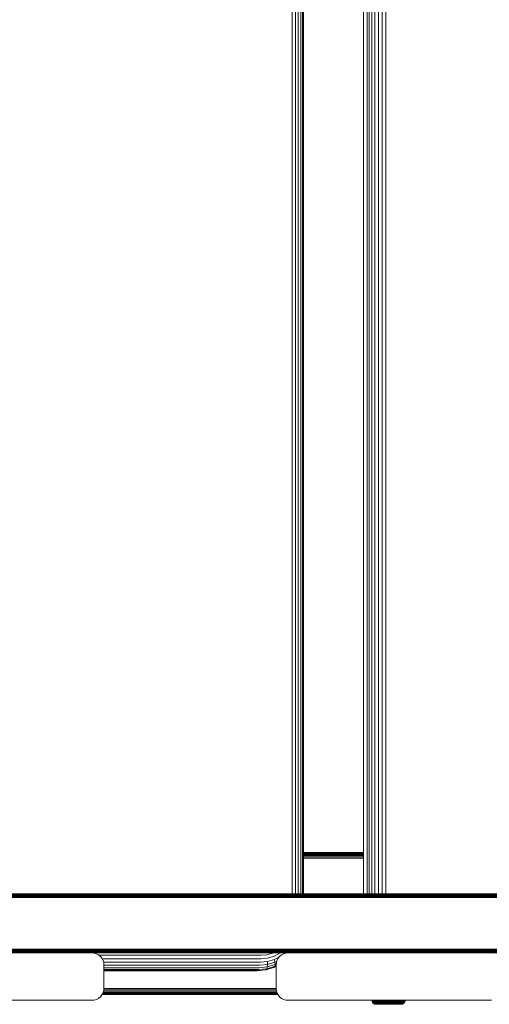
# Model space of a CAD drawing. Units: millimetres. Extents: x -1215 to 578302, y -3328 to 596964.
# Drawn here: x 6522 to 6720, y 6945 to 7360 of the extents above; entities that cross this region are included whole.
import ezdxf

# ---------------------------------------------------------------- set-up
doc = ezdxf.new("R2010")
doc.units = ezdxf.units.MM
doc.layers.add('Контур', color=7, linetype='Continuous', lineweight=15)

msp = doc.modelspace()

# ---------------------------------------------------------------- linework, layer by layer
at = {"layer": 'Контур'}
for p, q in [((6636.904, 7776.31), (6636.904, 6991.231)), ((6638.258, 7776.31), (6638.257, 6991.231)), ((6639.485, 7776.31), (6639.485, 6991.231)), ((6640.496, 7776.31), (6640.496, 6991.231)), ((6641.217, 7776.31), (6641.217, 6991.231)), ((6641.616, 7776.31), (6641.615, 6991.231)), ((6641.696, 6991.231), (6641.696, 7776.31)), ((6667.035, 6991.231), (6667.035, 7776.31)), ((6667.058, 6991.231), (6667.058, 7776.31)), ((6668.486, 7776.31), (6668.485, 6991.231)), ((6669.329, 7776.31), (6669.328, 6991.231)), ((6670.455, 7776.31), (6670.454, 6991.231)), ((6671.821, 7776.31), (6671.82, 6991.231)), ((6673.347, 7776.31), (6673.346, 6991.231)), ((6674.934, 7776.31), (6674.933, 6991.231)), ((6676.483, 7776.31), (6676.482, 6991.231)), ((6643.486, 7008.702), (6641.696, 7008.701)), ((6643.486, 7008.702), (6641.696, 7008.702)), ((6667.035, 7008.652), (6641.696, 7008.652)), ((6667.035, 7008.491), (6641.696, 7008.491)), ((6667.035, 7008.213), (6641.696, 7008.213)), ((6643.486, 7008.702), (6667.035, 7008.68)), ((6667.035, 7008.702), (6643.486, 7008.702)), ((6667.035, 7007.823), (6641.696, 7007.823)), ((6667.035, 7007.343), (6641.696, 7007.343)), ((6667.035, 7006.806), (6641.696, 7006.806)), ((6667.035, 7006.248), (6641.696, 7006.248)), ((6522.947, 6991.231), (6384.921, 6991.197)), ((6543.234, 6991.197), (6384.921, 6991.197)), ((6384.989, 6991.09), (6543.319, 6991.09)), ((6385.054, 6990.905), (6543.401, 6990.905)), ((6385.112, 6990.645), (6543.474, 6990.645)), ((6385.16, 6990.325), (6543.533, 6990.325)), ((6385.193, 6989.967), (6543.576, 6989.967)), ((6385.212, 6989.595), (6543.6, 6989.595)), ((6522.947, 6991.231), (6389.78, 6991.231)), ((6522.947, 6991.231), (6398.337, 6991.231)), ((6522.947, 6991.231), (6398.337, 6991.231)), ((6522.947, 6991.231), (6521.999, 6991.231)), ((6522.947, 6991.231), (6543.234, 6991.197)), ((6646.323, 6991.231), (6522.947, 6991.231)), ((6522.947, 6991.231), (6523.086, 6991.231)), ((6646.323, 6991.231), (6522.947, 6991.231)), ((6522.947, 6991.231), (6634.41, 6991.231)), ((6646.323, 6991.231), (6543.234, 6991.197)), ((6701.924, 6991.197), (6543.234, 6991.197)), ((6702.026, 6991.09), (6543.319, 6991.09)), ((6702.124, 6990.905), (6543.401, 6990.905)), ((6702.212, 6990.645), (6543.474, 6990.645)), ((6702.284, 6990.325), (6543.533, 6990.325)), ((6702.335, 6989.967), (6543.576, 6989.967)), ((6543.6, 6989.595), (6702.365, 6989.595)), ((6768.215, 6991.231), (6634.41, 6991.231)), ((6646.323, 6991.231), (6645.852, 6991.231)), ((6646.323, 6991.231), (6701.924, 6991.197)), ((6768.215, 6991.231), (6646.323, 6991.231)), ((6646.323, 6991.231), (6646.578, 6991.231)), ((6768.323, 6991.197), (6701.924, 6991.197)), ((6768.433, 6991.09), (6702.026, 6991.09)), ((6768.538, 6990.905), (6702.124, 6990.905)), ((6768.633, 6990.645), (6702.212, 6990.645)), ((6768.709, 6990.325), (6702.284, 6990.325)), ((6768.764, 6989.967), (6702.335, 6989.967)), ((6768.795, 6989.595), (6702.365, 6989.595)), ((6384.989, 6966.371), (6543.319, 6966.371)), ((6385.054, 6966.557), (6543.401, 6966.557)), ((6385.112, 6966.817), (6543.474, 6966.817)), ((6385.16, 6967.136), (6543.533, 6967.136)), ((6385.193, 6967.495), (6543.576, 6967.495)), ((6543.6, 6967.867), (6385.212, 6967.867)), ((6702.026, 6966.371), (6543.319, 6966.371)), ((6702.124, 6966.557), (6543.401, 6966.557)), ((6702.212, 6966.816), (6543.474, 6966.817)), ((6702.284, 6967.136), (6543.533, 6967.136)), ((6702.335, 6967.494), (6543.576, 6967.495)), ((6702.365, 6967.867), (6543.6, 6967.867)), ((6768.441, 6966.383), (6702.026, 6966.371)), ((6768.544, 6966.57), (6702.124, 6966.557)), ((6768.633, 6966.816), (6702.212, 6966.816)), ((6768.705, 6967.116), (6702.284, 6967.136)), ((6768.76, 6967.465), (6702.335, 6967.494)), ((6768.794, 6967.844), (6702.365, 6967.867)), ((6543.234, 6966.264), (6384.921, 6966.264)), ((6467.394, 6966.231), (6552.394, 6966.231)), ((6523.133, 6966.231), (6543.234, 6966.264)), ((6701.924, 6966.264), (6543.234, 6966.264)), ((6645.579, 6966.231), (6543.234, 6966.264)), ((6553.303, 6966.148), (6552.394, 6966.231)), ((6635.112, 6966.231), (6552.398, 6966.231)), ((6553.305, 6966.148), (6552.401, 6966.231)), ((6553.303, 6966.148), (6553.305, 6966.148)), ((6553.303, 6966.148), (6554.235, 6965.88)), ((6554.235, 6965.88), (6553.305, 6966.148)), ((6554.235, 6965.88), (6554.235, 6965.88)), ((6555.129, 6965.416), (6554.235, 6965.88)), ((6555.131, 6965.416), (6554.235, 6965.88)), ((6555.131, 6965.416), (6555.129, 6965.416)), ((6555.929, 6964.767), (6555.129, 6965.416)), ((6555.93, 6964.767), (6555.131, 6965.416)), ((6623.799, 6965.246), (6555.34, 6965.246)), ((6555.93, 6964.767), (6555.929, 6964.767)), ((6556.578, 6963.967), (6555.929, 6964.767)), ((6556.58, 6963.967), (6555.93, 6964.767)), ((6556.58, 6963.967), (6556.578, 6963.967)), ((6557.042, 6963.071), (6556.578, 6963.967)), ((6557.044, 6963.072), (6556.58, 6963.967)), ((6623.701, 6963.757), (6556.689, 6963.757)), ((6557.044, 6963.072), (6557.042, 6963.071)), ((6557.311, 6962.141), (6557.042, 6963.071)), ((6557.311, 6962.141), (6557.044, 6963.072)), ((6623.533, 6962.324), (6557.258, 6962.324)), ((6623.533, 6962.324), (6626.436, 6962.597)), ((6623.701, 6963.757), (6626.35, 6964.006)), ((6623.799, 6965.246), (6626.183, 6965.471)), ((6626.183, 6965.471), (6628.623, 6966.191)), ((6626.35, 6964.006), (6629.059, 6964.806)), ((6626.427, 6961.34), (6626.436, 6962.597)), ((6626.427, 6961.34), (6629.628, 6962.285)), ((6626.436, 6962.597), (6629.404, 6963.474)), ((6628.623, 6966.191), (6628.698, 6966.231)), ((6631.666, 6966.193), (6629.059, 6964.806)), ((6631.385, 6964.527), (6629.404, 6963.474)), ((6629.628, 6962.285), (6629.404, 6963.474)), ((6630.35, 6962.669), (6629.628, 6962.285)), ((6629.711, 6961.318), (6629.628, 6962.285)), ((6630.466, 6963.072), (6630.198, 6962.141)), ((6630.466, 6963.071), (6630.198, 6962.141)), ((6630.93, 6963.967), (6630.466, 6963.072)), ((6630.93, 6963.967), (6630.466, 6963.071)), ((6630.466, 6963.072), (6630.466, 6963.071)), ((6630.93, 6963.967), (6631.58, 6964.767)), ((6631.58, 6964.767), (6630.93, 6963.967)), ((6630.93, 6963.967), (6630.93, 6963.967)), ((6631.58, 6964.767), (6632.379, 6965.416)), ((6632.379, 6965.416), (6631.58, 6964.767)), ((6631.58, 6964.767), (6631.58, 6964.767)), ((6631.712, 6966.231), (6631.666, 6966.193)), ((6632.379, 6965.416), (6633.274, 6965.88)), ((6633.274, 6965.88), (6632.379, 6965.416)), ((6632.379, 6965.416), (6632.379, 6965.416)), ((6633.274, 6965.88), (6634.205, 6966.148)), ((6634.205, 6966.148), (6633.274, 6965.88)), ((6633.274, 6965.88), (6633.274, 6965.88)), ((6633.745, 6966.231), (6633.351, 6965.903)), ((6634.205, 6966.148), (6635.108, 6966.231)), ((6635.115, 6966.231), (6634.205, 6966.148)), ((6634.205, 6966.148), (6634.205, 6966.148)), ((6635.115, 6966.231), (6720.115, 6966.231)), ((6646.723, 6966.231), (6701.924, 6966.264)), ((6768.329, 6966.268), (6701.924, 6966.264)), ((6721.024, 6966.148), (6720.115, 6966.231)), ((6557.311, 6962.141), (6557.311, 6962.141)), ((6557.311, 6962.141), (6557.394, 6961.231)), ((6557.394, 6961.231), (6557.311, 6962.141)), ((6557.394, 6951.231), (6557.394, 6961.231)), ((6557.394, 6961.231), (6557.394, 6961.231)), ((6623.297, 6961.045), (6557.394, 6961.045)), ((6623.008, 6960.006), (6557.394, 6960.006)), ((6622.683, 6959.263), (6557.394, 6959.263)), ((6622.345, 6958.835), (6557.394, 6958.835)), ((6557.394, 6958.702), (6622.015, 6958.702)), ((6625.56, 6959.036), (6622.015, 6958.702)), ((6622.345, 6958.835), (6625.867, 6959.167)), ((6622.683, 6959.263), (6626.128, 6959.588)), ((6623.008, 6960.006), (6626.321, 6960.318)), ((6623.297, 6961.045), (6626.427, 6961.34)), ((6629.186, 6960.106), (6625.56, 6959.036)), ((6625.56, 6959.036), (6625.867, 6959.167)), ((6629.468, 6960.23), (6625.867, 6959.167)), ((6625.867, 6959.167), (6626.128, 6959.588)), ((6626.128, 6959.588), (6629.652, 6960.628)), ((6626.128, 6959.588), (6626.321, 6960.318)), ((6626.321, 6960.318), (6626.427, 6961.34)), ((6626.321, 6960.318), (6629.711, 6961.318)), ((6629.186, 6960.106), (6629.468, 6960.23)), ((6629.468, 6960.23), (6629.652, 6960.628)), ((6630.115, 6960.574), (6629.468, 6960.23)), ((6629.652, 6960.628), (6629.711, 6961.318)), ((6630.115, 6960.874), (6629.652, 6960.628)), ((6630.144, 6961.549), (6629.711, 6961.318)), ((6630.115, 6961.231), (6630.198, 6962.141)), ((6630.117, 6961.257), (6630.115, 6961.231)), ((6630.115, 6961.231), (6630.115, 6951.231)), ((6630.115, 6961.231), (6630.115, 6961.231)), ((6557.311, 6950.321), (6557.042, 6949.391)), ((6557.311, 6950.321), (6557.044, 6949.391)), ((6630.273, 6950.06), (6557.236, 6950.06)), ((6557.311, 6950.321), (6557.394, 6951.231)), ((6630.173, 6950.597), (6557.336, 6950.597)), ((6557.387, 6951.156), (6630.122, 6951.156)), ((6630.115, 6951.231), (6630.198, 6950.321)), ((6630.466, 6949.391), (6630.198, 6950.321)), ((6467.394, 6946.231), (6552.394, 6946.231)), ((6552.394, 6946.231), (6553.303, 6946.315)), ((6554.235, 6946.582), (6553.303, 6946.315)), ((6553.303, 6946.315), (6553.305, 6946.315)), ((6554.235, 6946.582), (6553.305, 6946.315)), ((6555.129, 6947.046), (6554.235, 6946.582)), ((6555.131, 6947.046), (6554.775, 6946.862)), ((6555.929, 6947.696), (6555.129, 6947.046)), ((6555.129, 6947.046), (6555.131, 6947.046)), ((6555.929, 6947.696), (6555.131, 6947.046)), ((6556.578, 6948.495), (6555.929, 6947.696)), ((6556.58, 6948.495), (6556.061, 6947.858)), ((6557.042, 6949.391), (6556.578, 6948.495)), ((6556.578, 6948.495), (6556.58, 6948.495)), ((6557.044, 6949.391), (6556.58, 6948.495)), ((6630.823, 6948.702), (6556.687, 6948.702)), ((6630.82, 6948.708), (6556.709, 6948.744)), ((6630.797, 6948.752), (6556.713, 6948.752)), ((6630.714, 6948.912), (6556.796, 6948.912)), ((6630.57, 6949.191), (6556.94, 6949.191)), ((6557.042, 6949.391), (6557.044, 6949.391)), ((6630.412, 6949.58), (6557.098, 6949.58)), ((6630.93, 6948.495), (6630.466, 6949.391)), ((6631.58, 6947.695), (6630.93, 6948.495)), ((6632.379, 6947.046), (6631.58, 6947.695)), ((6633.274, 6946.582), (6632.379, 6947.046)), ((6634.205, 6946.314), (6633.274, 6946.582)), ((6635.115, 6946.231), (6634.205, 6946.314)), ((6635.115, 6946.231), (6720.115, 6946.231)), ((6670.621, 6945.934), (6670.594, 6946.231)), ((6670.712, 6945.617), (6670.621, 6945.934)), ((6670.621, 6945.934), (6670.65, 6945.934)), ((6670.65, 6945.934), (6670.737, 6945.934)), ((6670.87, 6945.313), (6670.712, 6945.617)), ((6670.712, 6945.617), (6670.74, 6945.617)), ((6670.89, 6945.934), (6670.737, 6945.934)), ((6670.74, 6945.617), (6670.827, 6945.617)), ((6670.978, 6945.617), (6670.827, 6945.617)), ((6671.111, 6945.934), (6670.89, 6945.934)), ((6671.195, 6945.617), (6670.978, 6945.617)), ((6671.4, 6945.934), (6671.111, 6945.934)), ((6671.481, 6945.617), (6671.195, 6945.617)), ((6671.376, 6946.231), (6671.4, 6945.934)), ((6671.758, 6945.934), (6671.4, 6945.934)), ((6671.834, 6945.617), (6671.481, 6945.617)), ((6671.734, 6946.231), (6671.758, 6945.934)), ((6672.18, 6945.934), (6671.758, 6945.934)), ((6672.251, 6945.617), (6671.834, 6945.617)), ((6672.159, 6946.231), (6672.18, 6945.934)), ((6672.664, 6945.934), (6672.18, 6945.934)), ((6672.727, 6945.617), (6672.251, 6945.617)), ((6672.644, 6946.231), (6672.664, 6945.934)), ((6673.198, 6945.934), (6672.664, 6945.934)), ((6673.256, 6945.617), (6672.727, 6945.617)), ((6673.182, 6946.231), (6673.198, 6945.934)), ((6673.778, 6945.934), (6673.198, 6945.934)), ((6673.828, 6945.617), (6673.256, 6945.617)), ((6673.763, 6946.231), (6673.778, 6945.934)), ((6674.391, 6945.934), (6673.778, 6945.934)), ((6674.432, 6945.617), (6673.828, 6945.617)), ((6674.378, 6946.231), (6674.391, 6945.934)), ((6675.027, 6945.934), (6674.391, 6945.934)), ((6675.06, 6945.617), (6674.432, 6945.617)), ((6675.675, 6945.934), (6675.027, 6945.934)), ((6675.7, 6945.617), (6675.06, 6945.617)), ((6676.325, 6945.934), (6675.675, 6945.934)), ((6676.34, 6945.617), (6675.7, 6945.617)), ((6676.967, 6945.934), (6676.325, 6945.934)), ((6676.975, 6945.617), (6676.34, 6945.617)), ((6677.593, 6945.934), (6676.967, 6945.934)), ((6677.593, 6945.617), (6676.975, 6945.617)), ((6678.219, 6945.934), (6677.593, 6945.934)), ((6678.211, 6945.617), (6677.593, 6945.617)), ((6678.845, 6945.617), (6678.211, 6945.617)), ((6678.861, 6945.934), (6678.219, 6945.934)), ((6679.486, 6945.617), (6678.845, 6945.617)), ((6679.511, 6945.934), (6678.861, 6945.934)), ((6680.126, 6945.617), (6679.486, 6945.617)), ((6680.159, 6945.934), (6679.511, 6945.934)), ((6680.753, 6945.617), (6680.126, 6945.617)), ((6680.795, 6945.934), (6680.159, 6945.934)), ((6681.358, 6945.617), (6680.753, 6945.617)), ((6680.808, 6946.231), (6680.795, 6945.934)), ((6681.408, 6945.934), (6680.795, 6945.934)), ((6681.93, 6945.617), (6681.358, 6945.617)), ((6681.423, 6946.231), (6681.408, 6945.934)), ((6681.987, 6945.934), (6681.408, 6945.934)), ((6681.987, 6945.934), (6681.93, 6945.617)), ((6682.459, 6945.617), (6681.93, 6945.617)), ((6682.004, 6946.231), (6681.987, 6945.934)), ((6682.522, 6945.934), (6681.987, 6945.934)), ((6682.935, 6945.617), (6682.459, 6945.617)), ((6682.542, 6946.231), (6682.522, 6945.934)), ((6683.005, 6945.934), (6682.522, 6945.934)), ((6683.352, 6945.617), (6682.935, 6945.617)), ((6683.027, 6946.231), (6683.005, 6945.934)), ((6683.428, 6945.934), (6683.005, 6945.934)), ((6683.705, 6945.617), (6683.352, 6945.617)), ((6683.451, 6946.231), (6683.428, 6945.934)), ((6683.785, 6945.934), (6683.428, 6945.934)), ((6683.991, 6945.617), (6683.705, 6945.617)), ((6683.81, 6946.231), (6683.785, 6945.934)), ((6684.075, 6945.934), (6683.785, 6945.934)), ((6684.208, 6945.617), (6683.991, 6945.617)), ((6684.296, 6945.934), (6684.075, 6945.934)), ((6684.359, 6945.617), (6684.208, 6945.617)), ((6684.448, 6945.934), (6684.296, 6945.934)), ((6684.474, 6945.617), (6684.315, 6945.313)), ((6684.446, 6945.617), (6684.359, 6945.617)), ((6684.474, 6945.617), (6684.446, 6945.617)), ((6684.536, 6945.934), (6684.448, 6945.934)), ((6684.564, 6945.934), (6684.474, 6945.617)), ((6684.564, 6945.934), (6684.536, 6945.934)), ((6684.591, 6946.231), (6684.564, 6945.934)), ((6720.115, 6946.231), (6721.024, 6946.314)), ((6671.09, 6945.041), (6670.87, 6945.313)), ((6670.87, 6945.313), (6670.897, 6945.313)), ((6670.897, 6945.313), (6670.983, 6945.313)), ((6671.129, 6945.313), (6670.983, 6945.313)), ((6671.362, 6944.82), (6671.09, 6945.041)), ((6671.09, 6945.041), (6671.117, 6945.041)), ((6671.117, 6945.041), (6671.199, 6945.041)), ((6671.342, 6945.313), (6671.129, 6945.313)), ((6671.199, 6945.041), (6671.342, 6945.041)), ((6671.621, 6945.313), (6671.342, 6945.313)), ((6671.547, 6945.041), (6671.342, 6945.041)), ((6671.668, 6944.662), (6671.362, 6944.82)), ((6671.362, 6944.82), (6671.466, 6944.82)), ((6671.466, 6944.82), (6671.603, 6944.82)), ((6671.818, 6945.041), (6671.547, 6945.041)), ((6671.801, 6944.82), (6671.603, 6944.82)), ((6671.965, 6945.313), (6671.621, 6945.313)), ((6671.984, 6944.571), (6671.668, 6944.662)), ((6671.668, 6944.662), (6671.766, 6944.662)), ((6671.766, 6944.662), (6671.896, 6944.662)), ((6672.058, 6944.82), (6671.801, 6944.82)), ((6672.151, 6945.041), (6671.818, 6945.041)), ((6672.083, 6944.662), (6671.896, 6944.662)), ((6672.373, 6945.313), (6671.965, 6945.313)), ((6672.293, 6944.543), (6671.984, 6944.571)), ((6671.984, 6944.571), (6672.078, 6944.571)), ((6672.378, 6944.82), (6672.058, 6944.82)), ((6672.078, 6944.571), (6672.2, 6944.571)), ((6672.329, 6944.662), (6672.083, 6944.662)), ((6672.545, 6945.041), (6672.151, 6945.041)), ((6672.2, 6944.571), (6672.377, 6944.571)), ((6672.293, 6944.543), (6672.382, 6944.543)), ((6672.633, 6944.662), (6672.329, 6944.662)), ((6672.839, 6945.313), (6672.373, 6945.313)), ((6672.377, 6944.571), (6672.61, 6944.571)), ((6672.756, 6944.82), (6672.378, 6944.82)), ((6672.382, 6944.543), (6672.498, 6944.543)), ((6672.498, 6944.543), (6672.665, 6944.543)), ((6672.996, 6945.041), (6672.545, 6945.041)), ((6672.61, 6944.571), (6672.898, 6944.571)), ((6672.992, 6944.662), (6672.633, 6944.662)), ((6672.665, 6944.543), (6672.885, 6944.543)), ((6673.187, 6944.82), (6672.756, 6944.82)), ((6673.356, 6945.313), (6672.839, 6945.313)), ((6672.885, 6944.543), (6673.157, 6944.543)), ((6672.898, 6944.571), (6673.239, 6944.571)), ((6673.402, 6944.662), (6672.992, 6944.662)), ((6673.495, 6945.041), (6672.996, 6945.041)), ((6673.157, 6944.543), (6673.478, 6944.543)), ((6673.666, 6944.82), (6673.187, 6944.82)), ((6673.239, 6944.571), (6673.627, 6944.571)), ((6673.914, 6945.313), (6673.356, 6945.313)), ((6673.858, 6944.662), (6673.402, 6944.662)), ((6673.478, 6944.543), (6673.845, 6944.543)), ((6674.035, 6945.041), (6673.495, 6945.041)), ((6673.627, 6944.571), (6674.058, 6944.571)), ((6674.183, 6944.82), (6673.666, 6944.82)), ((6673.845, 6944.543), (6674.252, 6944.543)), ((6674.351, 6944.662), (6673.858, 6944.662)), ((6674.504, 6945.313), (6673.914, 6945.313)), ((6674.607, 6945.041), (6674.035, 6945.041)), ((6674.058, 6944.571), (6674.523, 6944.571)), ((6674.732, 6944.82), (6674.183, 6944.82)), ((6674.252, 6944.543), (6674.692, 6944.543)), ((6674.871, 6944.662), (6674.351, 6944.662)), ((6675.119, 6945.313), (6674.504, 6945.313)), ((6674.523, 6944.571), (6675.016, 6944.571)), ((6675.199, 6945.041), (6674.607, 6945.041)), ((6674.692, 6944.543), (6675.159, 6944.543)), ((6675.299, 6944.82), (6674.732, 6944.82)), ((6675.411, 6944.662), (6674.871, 6944.662)), ((6675.016, 6944.571), (6675.529, 6944.571)), ((6675.744, 6945.313), (6675.119, 6945.313)), ((6675.159, 6944.543), (6675.642, 6944.543)), ((6675.803, 6945.041), (6675.199, 6945.041)), ((6675.879, 6944.82), (6675.299, 6944.82)), ((6675.962, 6944.662), (6675.411, 6944.662)), ((6675.529, 6944.571), (6676.05, 6944.571)), ((6675.642, 6944.543), (6676.134, 6944.543)), ((6676.37, 6945.313), (6675.744, 6945.313)), ((6676.41, 6945.041), (6675.803, 6945.041)), ((6676.459, 6944.82), (6675.879, 6944.82)), ((6676.515, 6944.662), (6675.962, 6944.662)), ((6676.05, 6944.571), (6676.572, 6944.571)), ((6676.134, 6944.543), (6676.629, 6944.543)), ((6676.989, 6945.313), (6676.37, 6945.313)), ((6677.008, 6945.041), (6676.41, 6945.041)), ((6677.008, 6945.041), (6676.459, 6944.82)), ((6677.593, 6944.82), (6676.459, 6944.82)), ((6677.593, 6944.662), (6676.515, 6944.662)), ((6676.572, 6944.571), (6677.593, 6944.571)), ((6676.629, 6944.543), (6677.593, 6944.543)), ((6677.593, 6945.313), (6676.989, 6945.313)), ((6677.593, 6945.041), (6677.008, 6945.041)), ((6678.197, 6945.313), (6677.593, 6945.313)), ((6678.178, 6945.041), (6677.593, 6945.041)), ((6677.593, 6944.82), (6678.727, 6944.82)), ((6678.671, 6944.662), (6677.593, 6944.662)), ((6677.593, 6944.571), (6678.613, 6944.571)), ((6677.593, 6944.543), (6678.557, 6944.543)), ((6678.776, 6945.041), (6678.178, 6945.041)), ((6678.816, 6945.313), (6678.197, 6945.313)), ((6678.557, 6944.543), (6679.052, 6944.543)), ((6678.613, 6944.571), (6679.136, 6944.571)), ((6679.224, 6944.662), (6678.671, 6944.662)), ((6678.727, 6944.82), (6679.307, 6944.82)), ((6679.382, 6945.041), (6678.776, 6945.041)), ((6679.442, 6945.313), (6678.816, 6945.313)), ((6679.052, 6944.543), (6679.544, 6944.543)), ((6679.136, 6944.571), (6679.657, 6944.571)), ((6679.774, 6944.662), (6679.224, 6944.662)), ((6679.887, 6944.82), (6679.307, 6944.82)), ((6679.987, 6945.041), (6679.382, 6945.041)), ((6680.067, 6945.313), (6679.442, 6945.313)), ((6679.544, 6944.543), (6680.027, 6944.543)), ((6679.657, 6944.571), (6680.17, 6944.571)), ((6680.315, 6944.662), (6679.774, 6944.662)), ((6680.454, 6944.82), (6679.887, 6944.82)), ((6680.579, 6945.041), (6679.987, 6945.041)), ((6680.027, 6944.543), (6680.493, 6944.543)), ((6680.681, 6945.313), (6680.067, 6945.313)), ((6680.17, 6944.571), (6680.663, 6944.571)), ((6680.835, 6944.662), (6680.315, 6944.662)), ((6681.002, 6944.82), (6680.454, 6944.82)), ((6680.493, 6944.543), (6680.934, 6944.543)), ((6681.151, 6945.041), (6680.579, 6945.041)), ((6680.663, 6944.571), (6681.128, 6944.571)), ((6681.272, 6945.313), (6680.681, 6945.313)), ((6681.328, 6944.662), (6680.835, 6944.662)), ((6680.934, 6944.543), (6681.34, 6944.543)), ((6681.52, 6944.82), (6681.002, 6944.82)), ((6681.128, 6944.571), (6681.559, 6944.571)), ((6681.691, 6945.041), (6681.151, 6945.041)), ((6681.83, 6945.313), (6681.272, 6945.313)), ((6681.784, 6944.662), (6681.328, 6944.662)), ((6681.34, 6944.543), (6681.708, 6944.543)), ((6681.998, 6944.82), (6681.52, 6944.82)), ((6681.559, 6944.571), (6681.947, 6944.571)), ((6682.19, 6945.041), (6681.691, 6945.041)), ((6681.708, 6944.543), (6682.029, 6944.543)), ((6682.194, 6944.662), (6681.784, 6944.662)), ((6682.346, 6945.313), (6681.83, 6945.313)), ((6681.947, 6944.571), (6682.288, 6944.571)), ((6682.429, 6944.82), (6681.998, 6944.82)), ((6682.029, 6944.543), (6682.301, 6944.543)), ((6682.64, 6945.041), (6682.19, 6945.041)), ((6682.553, 6944.662), (6682.194, 6944.662)), ((6682.288, 6944.571), (6682.576, 6944.571)), ((6682.301, 6944.543), (6682.521, 6944.543)), ((6682.813, 6945.313), (6682.346, 6945.313)), ((6682.808, 6944.82), (6682.429, 6944.82)), ((6682.521, 6944.543), (6682.688, 6944.543)), ((6682.857, 6944.662), (6682.553, 6944.662)), ((6682.576, 6944.571), (6682.809, 6944.571)), ((6683.035, 6945.041), (6682.64, 6945.041)), ((6682.688, 6944.543), (6682.804, 6944.543)), ((6682.804, 6944.543), (6682.893, 6944.543)), ((6683.128, 6944.82), (6682.808, 6944.82)), ((6682.809, 6944.571), (6682.986, 6944.571)), ((6683.22, 6945.313), (6682.813, 6945.313)), ((6683.103, 6944.662), (6682.857, 6944.662)), ((6683.202, 6944.571), (6682.893, 6944.543)), ((6682.986, 6944.571), (6683.108, 6944.571)), ((6683.368, 6945.041), (6683.035, 6945.041)), ((6683.29, 6944.662), (6683.103, 6944.662)), ((6683.202, 6944.571), (6683.108, 6944.571)), ((6683.385, 6944.82), (6683.128, 6944.82)), ((6683.518, 6944.662), (6683.202, 6944.571)), ((6683.565, 6945.313), (6683.22, 6945.313)), ((6683.419, 6944.662), (6683.29, 6944.662)), ((6683.639, 6945.041), (6683.368, 6945.041)), ((6683.583, 6944.82), (6683.385, 6944.82)), ((6683.518, 6944.662), (6683.419, 6944.662)), ((6683.823, 6944.82), (6683.518, 6944.662)), ((6683.844, 6945.313), (6683.565, 6945.313)), ((6683.72, 6944.82), (6683.583, 6944.82)), ((6683.844, 6945.041), (6683.639, 6945.041)), ((6683.823, 6944.82), (6683.72, 6944.82)), ((6683.823, 6944.82), (6684.096, 6945.041)), ((6684.056, 6945.313), (6683.844, 6945.313)), ((6683.987, 6945.041), (6683.844, 6945.041)), ((6684.069, 6945.041), (6683.987, 6945.041)), ((6684.203, 6945.313), (6684.056, 6945.313)), ((6684.096, 6945.041), (6684.069, 6945.041)), ((6684.315, 6945.313), (6684.096, 6945.041)), ((6684.288, 6945.313), (6684.203, 6945.313)), ((6684.315, 6945.313), (6684.288, 6945.313))]:
    msp.add_line(p, q, dxfattribs=at)

doc.saveas('drawing.dxf')
